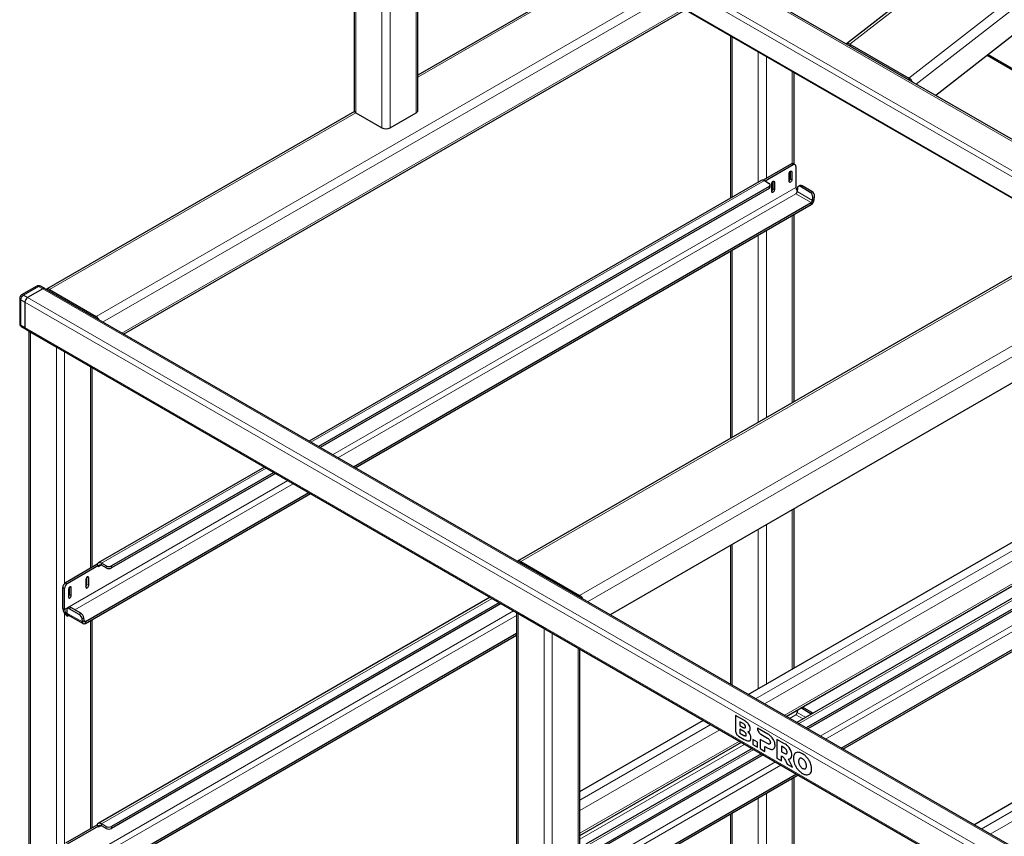
# Model space of a CAD drawing. Units: millimetres. Extents: x 0 to 210, y 0 to 297.
# Drawn here: x 130 to 155, y 125 to 146 of the extents above; entities that cross this region are included whole.
import ezdxf

# ---------------------------------------------------------------- set-up
doc = ezdxf.new("R2010")
doc.units = ezdxf.units.MM

msp = doc.modelspace()

# ---------------------------------------------------------------- linework, layer by layer
at = {"color": 7, "linetype": 'Continuous', "lineweight": 25}
for p, q in [((169.02686, 159.45405), (151.26957, 145.58732)), ((170.87989, 157.76212), (153.5769, 144.25015)), ((177.75887, 130.29019), (139.06422, 152.62814)), ((138.50536, 151.43329), (177.20001, 129.09535)), ((138.54605, 151.38992), (138.54605, 143.86359)), ((140.18955, 143.86359), (140.18955, 150.46103)), ((145.11304, 147.61876), (140.18955, 144.77649)), ((132.58219, 138.07898), (147.11021, 146.46582)), ((148.26877, 145.797), (148.26877, 141.59591)), ((151.35579, 145.57771), (152.87607, 144.70007)), ((154.90688, 145.28873), (160.16448, 142.25359)), ((149.91227, 142.4769), (149.91227, 144.84823)), ((138.55558, 143.83321), (130.59539, 139.2379)), ((138.58998, 143.80236), (139.26173, 143.41456)), ((139.47387, 143.41456), (140.14562, 143.80236)), ((149.84535, 142.48171), (149.11641, 142.0609)), ((149.88955, 142.4562), (149.16478, 142.0378)), ((149.81, 142.2865), (149.81, 142.09386)), ((149.85419, 142.27248), (149.85419, 142.06835)), ((149.93954, 142.46115), (149.89535, 142.48666)), ((149.96026, 142.41537), (149.96026, 141.87441)), ((149.06584, 142.05606), (137.37939, 135.30961)), ((149.14709, 142.04801), (149.26906, 141.9776)), ((149.36099, 142.02729), (149.36099, 141.83465)), ((149.40518, 142.01327), (149.40518, 141.80914)), ((149.78348, 142.02752), (149.78348, 142.23166)), ((149.26906, 141.89596), (137.61967, 135.17091)), ((149.26906, 141.84492), (137.66387, 135.14539)), ((149.29835, 141.88574), (149.29835, 141.93678)), ((149.33447, 141.76832), (149.33447, 141.97245)), ((149.99927, 141.84973), (149.9933, 141.76745)), ((150.07101, 141.92016), (150.02698, 141.8992)), ((150.33247, 141.74584), (150.07614, 141.89381)), ((150.37649, 141.76681), (150.12017, 141.91478)), ((150.39104, 141.53784), (150.39702, 141.62012)), ((150.43507, 141.55881), (150.44104, 141.64109)), ((138.52311, 134.64936), (150.35582, 141.48024)), ((138.56731, 134.62384), (150.35582, 141.4292)), ((149.91227, 136.33512), (149.91227, 141.17314)), ((157.28564, 140.59167), (142.76281, 132.20782)), ((148.26877, 140.22437), (148.26877, 135.38634)), ((130.33755, 139.31706), (129.94864, 139.09255)), ((130.49361, 139.25088), (130.1047, 139.02637)), ((130.5436, 139.25583), (130.43754, 139.31706)), ((169.24002, 116.91686), (130.5436, 139.25583)), ((130.67039, 139.23047), (131.87247, 138.53652)), ((159.68813, 139.20474), (145.16012, 130.8179)), ((129.89863, 139.00594), (129.89863, 138.35271)), ((130.03399, 138.90389), (130.03399, 138.25066)), ((129.94864, 138.26611), (130.0547, 138.20488)), ((130.0547, 138.20488), (168.75112, 115.86591)), ((130.13148, 138.16056), (130.13148, 108.96017)), ((130.17541, 138.12819), (130.84716, 137.74039)), ((131.77498, 132.04991), (131.77498, 137.21178)), ((148.72478, 128.76006), (160.37417, 135.48511)), ((136.22469, 134.64302), (131.92911, 132.16323)), ((149.70764, 128.19267), (160.87294, 134.63826)), ((161.67002, 134.77982), (149.98357, 128.03338)), ((136.46497, 134.50431), (132.27375, 132.08477)), ((136.50917, 134.47879), (132.27375, 132.03374)), ((161.87324, 134.61972), (150.22385, 127.89467)), ((161.87324, 134.56868), (150.26805, 127.86915)), ((151.12729, 127.37312), (162.96, 134.204)), ((151.17149, 127.3476), (162.96, 134.15297)), ((131.59711, 130.65106), (137.36841, 133.98276)), ((131.59711, 130.60003), (137.41261, 133.95725)), ((149.91227, 129.44558), (149.91227, 133.56125)), ((148.26877, 132.61248), (148.26877, 129.02331)), ((131.89545, 132.11945), (131.08228, 131.65002)), ((131.93964, 132.09394), (131.12647, 131.6245)), ((131.89855, 132.11766), (131.89545, 132.11945)), ((131.93964, 132.09394), (131.89855, 132.11766)), ((131.93964, 132.09394), (131.93964, 132.06332)), ((132.13233, 132.08477), (132.01035, 132.15519)), ((132.13233, 132.03374), (132.01035, 132.10415)), ((142.8503, 132.19916), (144.37058, 131.32152)), ((131.61084, 131.74082), (131.61084, 131.53668)), ((131.63735, 131.60301), (131.63735, 131.79565)), ((131.68155, 131.5775), (131.68155, 131.78164)), ((131.01156, 130.98658), (131.01156, 131.52754)), ((131.05576, 130.96107), (131.05576, 131.50203)), ((131.16182, 131.48161), (131.16182, 131.27747)), ((131.18834, 131.3438), (131.18834, 131.53644)), ((131.23254, 131.31829), (131.23254, 131.52243)), ((142.05927, 131.27479), (131.92911, 125.42677)), ((142.29955, 131.13608), (132.27375, 125.34831)), ((142.34375, 131.11056), (132.27375, 125.29728)), ((131.11414, 130.94313), (131.12012, 130.86775)), ((131.12647, 130.8386), (131.1281, 130.83954)), ((131.12647, 130.8386), (131.12647, 130.78756)), ((131.12647, 130.78756), (131.16642, 130.81062)), ((131.17274, 131.01493), (131.12872, 130.98507)), ((131.14312, 130.82407), (131.54087, 130.59446)), ((131.43502, 130.83213), (131.17869, 130.9801)), ((131.47904, 130.86199), (131.22272, 131.00996)), ((142.73566, 130.88432), (142.73566, 103.84485)), ((143.45134, 130.46416), (142.77959, 130.85195)), ((131.51786, 130.63814), (131.51189, 130.71352)), ((131.56189, 130.668), (131.55592, 130.74338)), ((131.77498, 125.31344), (131.77498, 130.70271)), ((131.59711, 123.9146), (142.73566, 130.34475)), ((131.59711, 123.86357), (142.73566, 130.29371)), ((144.37916, 124.77367), (144.37916, 129.93555)), ((154.55936, 125.39183), (160.37417, 128.74865)), ((149.99807, 128.36033), (149.9933, 128.29453)), ((150.33247, 128.27292), (150.08956, 128.41314)), ((150.37649, 128.29388), (150.12973, 128.43634)), ((144.37916, 126.25138), (147.57008, 128.09346)), ((148.3961, 128.22161), (148.39646, 128.22181)), ((148.3961, 128.22161), (148.3961, 127.82914)), ((148.61309, 128.09634), (148.3961, 128.22161)), ((148.61344, 128.09655), (148.39646, 128.22181)), ((148.59733, 128.00784), (148.51491, 128.05542)), ((148.51491, 128.05542), (148.51491, 127.95599)), ((148.51526, 128.05521), (148.51526, 127.95619)), ((148.61776, 127.80109), (148.51479, 127.86054)), ((148.51479, 127.86054), (148.51479, 127.76112)), ((148.51479, 127.76112), (148.51514, 127.76132)), ((148.51479, 127.76112), (148.61776, 127.70167)), ((148.51491, 127.95599), (148.51526, 127.95619)), ((148.51491, 127.95599), (148.59733, 127.90841)), ((148.51514, 127.86034), (148.51514, 127.76132)), ((148.51514, 127.76132), (148.61812, 127.70188)), ((148.51526, 127.95619), (148.59768, 127.90861)), ((148.75271, 127.80789), (148.76467, 127.81853)), ((148.96939, 127.89066), (148.96936, 127.87905)), ((148.96939, 127.89066), (148.96975, 127.89087)), ((149.23357, 127.73816), (148.96939, 127.89066)), ((149.23393, 127.73836), (148.96975, 127.89087)), ((144.37916, 125.1166), (148.55294, 127.52607)), ((148.48049, 127.68297), (148.62521, 127.59942)), ((148.85068, 127.59735), (148.85103, 127.59756)), ((148.85068, 127.59735), (148.85068, 127.46927)), ((148.97069, 127.52807), (148.85068, 127.59735)), ((148.97105, 127.52828), (148.85103, 127.59756)), ((148.97069, 127.52807), (148.97105, 127.52828)), ((148.97069, 127.39999), (148.97069, 127.52807)), ((148.97105, 127.40019), (148.97105, 127.52828)), ((149.03962, 127.59746), (149.03998, 127.59767)), ((149.03962, 127.59746), (149.03962, 127.36019)), ((149.22631, 127.48969), (149.03962, 127.59746)), ((149.22666, 127.48989), (149.03998, 127.59767)), ((149.05375, 127.73287), (149.22631, 127.63317)), ((149.4717, 127.60069), (149.47205, 127.6009)), ((149.4717, 127.60069), (149.4717, 127.11077)), ((149.66565, 127.48873), (149.4717, 127.60069)), ((149.666, 127.48893), (149.47205, 127.6009)), ((148.82887, 127.36678), (144.53329, 124.88699)), ((148.85068, 127.46927), (148.97069, 127.39999)), ((148.97069, 127.39999), (148.97105, 127.40019)), ((149.03962, 127.36019), (149.15964, 127.29091)), ((149.15964, 127.419), (149.23357, 127.37632)), ((149.15964, 127.29091), (149.15964, 127.419)), ((149.15964, 127.29091), (149.15999, 127.29112)), ((149.15999, 127.29112), (149.15999, 127.4188)), ((149.28207, 127.47604), (149.28243, 127.47625)), ((149.38443, 127.35437), (149.39904, 127.36547)), ((149.38478, 127.35457), (149.3994, 127.36568)), ((149.65838, 127.38375), (149.5917, 127.42224)), ((149.5917, 127.42224), (149.5917, 127.27875)), ((149.5917, 127.27875), (149.59206, 127.27896)), ((149.5917, 127.27875), (149.65838, 127.24026)), ((149.59206, 127.42204), (149.59206, 127.27896)), ((149.59206, 127.27896), (149.65873, 127.24047)), ((149.06915, 127.22807), (144.87793, 124.80853)), ((149.11335, 127.20256), (144.87793, 124.7575)), ((149.4717, 127.11077), (149.5917, 127.04149)), ((149.5917, 127.04149), (149.5917, 127.17017)), ((149.5917, 127.04149), (149.59206, 127.04169)), ((149.59206, 127.04169), (149.59206, 127.17038)), ((149.70048, 127.03281), (149.73413, 126.95927)), ((149.71414, 127.22662), (149.71449, 127.22683)), ((149.87548, 126.87767), (149.77111, 127.09189)), ((149.87583, 126.87788), (149.77146, 127.0921)), ((149.81739, 127.10571), (149.83299, 127.11852)), ((149.73413, 126.95927), (149.87548, 126.87767)), ((149.87548, 126.87767), (149.87583, 126.87788)), ((150.18381, 126.83634), (150.19813, 126.84145)), ((144.20129, 123.37483), (149.97259, 126.70653)), ((144.20129, 123.32379), (150.01679, 126.68101)), ((149.91227, 122.70912), (149.91227, 126.62067)), ((150.30981, 126.70088), (150.33734, 126.72552)), ((148.26877, 125.6719), (148.26877, 121.76035)), ((131.89545, 125.38299), (131.08228, 124.91356)), ((131.93964, 125.35748), (131.12647, 124.88804)), ((131.89855, 125.3812), (131.89545, 125.38299)), ((131.93964, 125.35748), (131.89855, 125.3812)), ((131.93964, 125.35748), (131.93964, 125.32686)), ((132.13233, 125.34831), (132.01035, 125.41872)), ((132.13233, 125.29728), (132.01035, 125.36769))]:
    msp.add_line(p, q, dxfattribs=at)
at = {"color": 8, "linetype": 'Continuous', "lineweight": 18}
for p, q in [((169.11308, 159.44444), (151.35579, 145.57771)), ((152.87607, 144.70007), (170.63336, 158.5668)), ((153.07326, 144.54089), (170.77859, 158.36705)), ((139.00194, 152.61486), (177.69659, 130.27691)), ((138.38749, 152.05212), (177.08214, 129.71417)), ((138.44485, 152.17982), (177.1395, 129.84188)), ((138.48572, 151.46552), (177.18037, 129.12757)), ((138.58998, 151.32236), (138.58998, 143.80236)), ((139.26173, 150.93457), (139.26173, 143.41456)), ((139.47387, 150.87419), (139.47387, 143.41456)), ((140.14562, 150.48639), (140.14562, 143.80236)), ((140.18955, 144.72577), (145.15697, 147.5934)), ((131.87247, 138.53652), (146.35905, 146.89945)), ((132.04319, 138.39014), (146.5712, 146.77698)), ((132.53825, 138.10435), (147.06626, 146.49119)), ((148.3127, 145.77164), (148.3127, 141.62128)), ((151.3642, 145.52751), (151.35579, 145.57771)), ((148.98445, 145.38384), (148.98445, 142.00907)), ((149.19658, 145.26138), (149.19658, 142.10718)), ((154.93178, 145.30818), (160.19377, 142.2705)), ((149.86833, 144.87359), (149.86833, 142.49055)), ((152.88448, 144.64987), (152.87607, 144.70007)), ((130.67039, 139.23047), (138.58998, 143.80236)), ((149.81883, 142.29289), (149.85419, 142.27248)), ((149.88955, 142.4562), (149.84535, 142.48171)), ((149.14709, 142.04801), (137.42698, 135.28214)), ((149.36982, 142.03368), (149.40518, 142.01327)), ((149.81, 142.09386), (149.85419, 142.06835)), ((149.96026, 141.87441), (137.98393, 134.96062)), ((149.26906, 141.84492), (149.26906, 141.89596)), ((149.36099, 141.83465), (149.40518, 141.80914)), ((150.39104, 141.53784), (149.9933, 141.76745)), ((150.12017, 141.91478), (150.07614, 141.89381)), ((150.33247, 141.74584), (150.37649, 141.76681)), ((138.12537, 134.87897), (149.95808, 141.70985)), ((149.95808, 141.70985), (150.35582, 141.48024)), ((150.39104, 141.53784), (150.43507, 141.55881)), ((150.44104, 141.64109), (150.39702, 141.62012)), ((150.35582, 141.48024), (150.35582, 141.4292)), ((149.86833, 141.14778), (149.86833, 136.30975)), ((149.19658, 140.75999), (149.19658, 135.92196)), ((157.33689, 140.56208), (142.8503, 132.19916)), ((148.98445, 140.63753), (148.98445, 135.7995)), ((148.3127, 140.24973), (148.3127, 135.4117)), ((144.37058, 131.32152), (158.85717, 139.68445)), ((159.10467, 139.54156), (144.57666, 131.15472)), ((130.38754, 139.31211), (129.99863, 139.0876)), ((130.49361, 139.25088), (130.38754, 139.31211)), ((130.49361, 139.25088), (169.19003, 116.91191)), ((130.03399, 138.90389), (129.92792, 138.96512)), ((129.92792, 138.96512), (129.92792, 138.31189)), ((129.99863, 139.0876), (130.1047, 139.02637)), ((130.1047, 139.02637), (168.80112, 116.6874)), ((130.03399, 138.90389), (168.73041, 116.56493)), ((129.92792, 138.31189), (130.03399, 138.25066)), ((130.03399, 138.25066), (168.73041, 115.91169)), ((130.17541, 138.12819), (130.17541, 108.93481)), ((130.84716, 137.74039), (130.84716, 108.54702)), ((131.05929, 137.62494), (131.05929, 131.63232)), ((131.73105, 137.23715), (131.73105, 132.02454)), ((148.91747, 128.64882), (160.63757, 135.4147)), ((160.75248, 135.21567), (149.1473, 128.51615)), ((149.66003, 128.22015), (160.87294, 134.69323)), ((161.75126, 134.77177), (150.03116, 128.0059)), ((136.27228, 134.61555), (132.01035, 132.15519)), ((162.56444, 134.59817), (150.58811, 127.68438)), ((150.72954, 127.60274), (162.56225, 134.43361)), ((136.82923, 134.29403), (131.05576, 130.96107)), ((131.32302, 130.95206), (136.97066, 134.21238)), ((149.86833, 133.53589), (149.86833, 129.42022)), ((149.19658, 133.1481), (149.19658, 129.03242)), ((148.98445, 133.02564), (148.98445, 128.90996)), ((148.3127, 132.63784), (148.3127, 128.99795)), ((131.93964, 132.06332), (132.01036, 132.10415)), ((132.01035, 132.10415), (132.01035, 132.15519)), ((132.13233, 132.03374), (132.13233, 132.08477)), ((132.27375, 132.08477), (132.27375, 132.03374)), ((142.8503, 132.15133), (142.8503, 132.19916)), ((131.08228, 131.65002), (131.12647, 131.6245)), ((131.63735, 131.60301), (131.68155, 131.5775)), ((131.64619, 131.80205), (131.68155, 131.78164)), ((131.05576, 131.50203), (131.01156, 131.52754)), ((131.18834, 131.3438), (131.23254, 131.31829)), ((131.19717, 131.54284), (131.23254, 131.52243)), ((144.37058, 131.27369), (144.37058, 131.32152)), ((142.10686, 131.24731), (132.01035, 125.41872)), ((131.05576, 130.96107), (131.01156, 130.98658)), ((142.66381, 130.92579), (131.05576, 124.22461)), ((131.05929, 130.85138), (131.05929, 124.89586)), ((131.12012, 130.86775), (131.51786, 130.63814)), ((131.22272, 131.00996), (131.17869, 130.9801)), ((131.43502, 130.83213), (131.47904, 130.86199)), ((142.77959, 130.85195), (142.77959, 103.78362)), ((131.32302, 124.2156), (142.73566, 130.80398)), ((131.55592, 130.74338), (131.51189, 130.71352)), ((131.56189, 130.668), (131.51786, 130.63814)), ((131.59711, 130.65106), (131.56161, 130.67156)), ((131.59711, 130.65106), (131.59711, 130.60003)), ((131.73105, 130.67735), (131.73105, 125.28808)), ((143.45134, 130.46416), (143.45134, 103.39583)), ((143.66347, 130.3487), (143.66347, 124.35608)), ((144.33522, 129.96091), (144.33522, 124.74831)), ((154.75205, 125.28059), (160.63757, 128.67823)), ((150.21462, 128.16676), (149.9933, 128.29453)), ((150.33247, 128.27292), (150.37649, 128.29388)), ((160.75248, 128.47921), (154.98188, 125.14792)), ((148.61309, 128.09634), (148.61344, 128.09655)), ((149.79452, 128.14251), (149.95808, 128.23693)), ((149.95808, 128.23693), (150.14712, 128.12779)), ((144.37916, 126.02891), (147.76277, 127.98223)), ((147.9926, 127.84955), (144.37916, 125.76356)), ((148.59733, 127.90841), (148.59768, 127.90861)), ((148.73673, 127.99184), (148.73708, 127.99204)), ((148.76431, 127.81833), (148.76467, 127.81853)), ((148.77916, 127.8724), (148.77952, 127.8726)), ((144.37916, 125.17157), (148.50533, 127.55356)), ((148.61776, 127.70167), (148.61812, 127.70188)), ((148.77916, 127.72017), (148.77952, 127.72037)), ((148.79976, 127.63303), (148.80012, 127.63324)), ((149.23357, 127.73816), (149.23393, 127.73836)), ((149.33358, 127.65838), (149.33394, 127.65858)), ((149.39904, 127.5576), (149.3994, 127.5578)), ((144.37916, 125.01629), (148.63982, 127.47592)), ((148.87646, 127.33931), (144.61453, 124.87895)), ((149.22631, 127.48969), (149.22666, 127.48989)), ((149.39904, 127.36547), (149.3994, 127.36568)), ((149.42208, 127.44807), (149.42243, 127.44827)), ((149.66565, 127.48873), (149.666, 127.48893)), ((149.76566, 127.40895), (149.76601, 127.40915)), ((149.83111, 127.30818), (149.83146, 127.30838)), ((150.0109, 127.26632), (150.01125, 127.26652)), ((149.43341, 127.01779), (143.65994, 123.68483)), ((149.65838, 127.24026), (149.65873, 127.24047)), ((149.83264, 127.11832), (149.83299, 127.11852)), ((149.85415, 127.19864), (149.8545, 127.19884)), ((150.03014, 127.03334), (150.0305, 127.03354)), ((150.04359, 127.0905), (150.04394, 127.0907)), ((150.13181, 127.22941), (150.13217, 127.22962)), ((150.25274, 127.12671), (150.25309, 127.12691)), ((143.9272, 123.67582), (149.57484, 126.93614)), ((150.04359, 126.96066), (150.04394, 126.96086)), ((150.08018, 126.89576), (150.08053, 126.89596)), ((150.13181, 126.8504), (150.13217, 126.85061)), ((150.18346, 126.83613), (150.18381, 126.83634)), ((150.33699, 126.98709), (150.33734, 126.98729)), ((150.36759, 126.83854), (150.36794, 126.83874)), ((149.86833, 126.59531), (149.86833, 122.68376)), ((150.33699, 126.72532), (150.33734, 126.72552)), ((148.98445, 126.08505), (148.98445, 122.1735)), ((149.19658, 126.20751), (149.19658, 122.29596)), ((148.3127, 125.69726), (148.3127, 121.78571)), ((131.93964, 125.32686), (132.01036, 125.36768)), ((132.01035, 125.36769), (132.01035, 125.41872)), ((132.13233, 125.29728), (132.13233, 125.34831)), ((132.27375, 125.34831), (132.27375, 125.29728))]:
    msp.add_line(p, q, dxfattribs=at)
at = {"color": 7, "linetype": 'Continuous', "lineweight": 25, "flags": 128}
for points in [[(151.35579, 145.57771), (151.33206, 145.58918), (151.31007, 145.59528), (151.29066, 145.59577), (151.27458, 145.59064), (151.26603, 145.58418)], [(149.78348, 142.23166), (149.78617, 142.24884), (149.79384, 142.26651), (149.80531, 142.28198), (149.81884, 142.2929), (149.83237, 142.2976), (149.84384, 142.29537), (149.8515, 142.28655), (149.85419, 142.27248)], [(149.33447, 141.97245), (149.33716, 141.98963), (149.34482, 142.0073), (149.35629, 142.02277), (149.36982, 142.03369), (149.38335, 142.03839), (149.39482, 142.03616), (149.40249, 142.02734), (149.40518, 142.01327)], [(149.85419, 142.06835), (149.8515, 142.05117), (149.84384, 142.0335), (149.83237, 142.01803), (149.81884, 142.00711), (149.80531, 142.00241), (149.79384, 142.00463), (149.78617, 142.01345), (149.78348, 142.02752)], [(149.40518, 141.80914), (149.40249, 141.79196), (149.39482, 141.77429), (149.38335, 141.75882), (149.36982, 141.7479), (149.35629, 141.7432), (149.34482, 141.74542), (149.33716, 141.75424), (149.33447, 141.76832)], [(130.14612, 138.15211), (130.15676, 138.14131), (130.17541, 138.12819)], [(130.84716, 137.74039), (130.86989, 137.72962), (130.8886, 137.72348)], [(132.01035, 132.15519), (131.99123, 132.16438), (131.97263, 132.16961), (131.95509, 132.17073), (131.93909, 132.16773), (131.92508, 132.16066), (131.91345, 132.14975), (131.90452, 132.13528), (131.89855, 132.11766)], [(131.68155, 131.78164), (131.67886, 131.79571), (131.67119, 131.80453), (131.65972, 131.80676), (131.64619, 131.80205), (131.63266, 131.79113), (131.62119, 131.77566), (131.61353, 131.75799), (131.61084, 131.74082)], [(131.61084, 131.53668), (131.61353, 131.52261), (131.62119, 131.51379), (131.63266, 131.51156), (131.64619, 131.51626), (131.65972, 131.52718), (131.67119, 131.54265), (131.67886, 131.56032), (131.68155, 131.5775)], [(131.23254, 131.52243), (131.22984, 131.5365), (131.22218, 131.54532), (131.21071, 131.54755), (131.19718, 131.54284), (131.18365, 131.53192), (131.17218, 131.51645), (131.16452, 131.49878), (131.16182, 131.48161)], [(131.16182, 131.27747), (131.16452, 131.2634), (131.17218, 131.25458), (131.18365, 131.25235), (131.19718, 131.25705), (131.21071, 131.26797), (131.22218, 131.28344), (131.22984, 131.30111), (131.23254, 131.31829)], [(131.17869, 130.9801), (131.16502, 130.98657), (131.1521, 130.9898), (131.14045, 130.98967), (131.1305, 130.98618), (131.12264, 130.97947), (131.11717, 130.96979), (131.1143, 130.95753), (131.11414, 130.94313)], [(142.77959, 130.85195), (142.76093, 130.86507), (142.75029, 130.87587)], [(131.51786, 130.63814), (131.5205, 130.62292), (131.52577, 130.61007), (131.53348, 130.60003), (131.54337, 130.59314), (131.5551, 130.58963), (131.56828, 130.58963), (131.58244, 130.59314), (131.59711, 130.60003)], [(131.56189, 130.668), (131.56306, 130.66124), (131.5654, 130.65553), (131.56883, 130.65106), (131.57323, 130.648), (131.57844, 130.64644), (131.5843, 130.64644), (131.59059, 130.648), (131.59711, 130.65106)], [(143.49278, 130.44724), (143.47407, 130.45339), (143.45134, 130.46416)], [(150.37649, 128.29388), (150.39017, 128.28429), (150.40083, 128.27425)], [(132.01035, 125.41872), (131.99123, 125.42791), (131.97263, 125.43315), (131.95509, 125.43427), (131.93909, 125.43126), (131.92508, 125.4242), (131.91345, 125.41328), (131.90452, 125.39881), (131.89855, 125.3812)]]:
    msp.add_lwpolyline(points, dxfattribs=at)
at = {"color": 7, "linetype": 'Continuous', "lineweight": 25}
for centre, radius, start, end in [((152.70299, 144.4209), 0.32847, 31.637531, 58.202833), ((138.62112, 143.87107), 0.07544, 185.694799, 245.625342), ((140.11448, 143.87107), 0.07544, 294.374658, 354.305201), ((139.3678, 143.61927), 0.23055, 242.609672, 297.390328), ((149.87465, 142.44082), 0.0503, 65.692881, 125.617577), ((149.91715, 142.42236), 0.04367, 350.785963, 129.203285), ((149.09944, 141.98106), 0.08218, 54.561686, 114.127856), ((149.73153, 142.09797), 0.07858, 311.390227, 356.998507), ((149.25357, 141.93678), 0.04366, 290.783421, 69.216579), ((149.24831, 141.89073), 0.05029, 294.374658, 354.305201), ((149.28251, 141.83876), 0.07858, 311.390227, 356.998507), ((149.91599, 141.77515), 0.07769, 302.800863, 354.311001), ((150.11364, 141.88155), 0.15355, 182.664805, 219.137005), ((150.04788, 141.85402), 0.0488, 54.619651, 185.041854), ((150.09056, 141.87151), 0.05244, 55.61587, 111.887535), ((150.29798, 141.64707), 0.14318, 357.605823, 56.74785), ((150.25396, 141.6261), 0.14318, 357.605823, 56.74785), ((150.26113, 141.57613), 0.1748, 302.800863, 354.311001), ((150.31374, 141.54554), 0.07769, 302.800863, 354.311001), ((130.38754, 139.23046), 0.1, 60.002688, 119.997312), ((130.5229, 139.20999), 0.0503, 65.692881, 125.617577), ((130.62786, 139.17451), 0.07028, 52.771018, 126.255363), ((129.99863, 139.00594), 0.1, 119.997312, 180), ((130.18751, 138.89691), 0.15368, 122.605478, 177.394522), ((131.75076, 138.34546), 0.22654, 24.709207, 57.502815), ((129.99863, 138.35271), 0.1, 180, 240.002688), ((130.08156, 138.2446), 0.04795, 172.74417, 235.943649), ((131.98275, 132.07031), 0.04367, 50.796715, 189.214037), ((132.20304, 132.22124), 0.1537, 242.609672, 297.390328), ((142.80008, 132.13424), 0.08208, 52.271277, 120.908879), ((132.20304, 132.17021), 0.1537, 242.609672, 297.390328), ((131.16509, 131.52056), 0.15368, 122.605478, 177.394522), ((131.20928, 131.49504), 0.15368, 122.605478, 177.394522), ((131.55888, 131.60713), 0.07858, 311.390227, 356.998507), ((131.10987, 131.34792), 0.07858, 311.390227, 356.998507), ((144.23319, 131.10328), 0.25788, 26.999889, 57.807877), ((131.26104, 130.99794), 0.24973, 182.605478, 237.394522), ((131.20928, 130.96806), 0.15368, 182.605478, 237.394522), ((131.18757, 130.87161), 0.06757, 183.274982, 208.336343), ((131.16362, 130.859), 0.0405, 208.720531, 239.588431), ((131.19378, 130.97274), 0.04715, 52.139522, 116.497262), ((131.34663, 130.69062), 0.16684, 7.888695, 58.009216), ((131.39065, 130.72048), 0.16684, 7.888695, 58.009216), ((149.91599, 128.30223), 0.07769, 302.800863, 354.311001), ((150.12912, 128.41734), 0.17108, 204.580525, 218.128034), ((150.27332, 128.17463), 0.11471, 41.323507, 58.960197), ((131.98275, 125.33385), 0.04367, 50.796715, 189.214037), ((132.20304, 125.48478), 0.1537, 242.609672, 297.390328), ((132.20304, 125.43375), 0.1537, 242.609672, 297.390328)]:
    msp.add_arc(centre, radius, start, end, dxfattribs=at)
at = {"color": 8, "linetype": 'Continuous', "lineweight": 18}
for centre, radius, start, end in [((130.35825, 139.27122), 0.0503, 54.382423, 114.307119), ((130.41684, 139.27122), 0.0503, 65.692881, 125.617577), ((129.94868, 139.01094), 0.05029, 185.694799, 245.625342), ((130.08145, 138.95814), 0.15368, 122.605478, 177.394522), ((129.96934, 139.04671), 0.0503, 54.382423, 114.307119), ((129.94868, 138.3577), 0.05029, 185.694799, 245.625342), ((129.97549, 138.30584), 0.04795, 172.74417, 235.943649)]:
    msp.add_arc(centre, radius, start, end, dxfattribs=at)
at = {"color": 7, "linetype": 'Continuous', "lineweight": 25}
for points, knots in [([(148.65794, 127.92348), (148.65759, 127.92915), (148.65691, 127.94006), (148.65, 127.95819), (148.63782, 127.97634), (148.6196, 127.99392), (148.60529, 128.00286), (148.59733, 128.00784)], [0, 0, 0, 0, 0.16852691, 0.32434248, 0.48771706, 0.71504828, 1, 1, 1, 1]), ([(148.73673, 127.99184), (148.72798, 128.00283), (148.70937, 128.0262), (148.66731, 128.06281), (148.6345, 128.0831), (148.61309, 128.09634)], [0, 0, 0, 0, 0.23574526, 0.50118521, 1, 1, 1, 1]), ([(148.73708, 127.99204), (148.72833, 128.00303), (148.70973, 128.02641), (148.66766, 128.06301), (148.63486, 128.0833), (148.61344, 128.09655)], [0, 0, 0, 0, 0.23574526, 0.50118521, 1, 1, 1, 1]), ([(148.3961, 127.82914), (148.39775, 127.81409), (148.40105, 127.78406), (148.42317, 127.73966), (148.45064, 127.70385), (148.47041, 127.69002), (148.48049, 127.68297)], [0, 0, 0, 0, 0.27654693, 0.55190759, 0.771481, 1, 1, 1, 1]), ([(148.59733, 127.90841), (148.6042, 127.90473), (148.61674, 127.89802), (148.63362, 127.89368), (148.64713, 127.8954), (148.65654, 127.90528), (148.65746, 127.91727), (148.65794, 127.92348)], [0, 0, 0, 0, 0.24474528, 0.4466901, 0.61740262, 0.80179222, 1, 1, 1, 1]), ([(148.59768, 127.90861), (148.60452, 127.90501), (148.61699, 127.89845), (148.63267, 127.8937), (148.63993, 127.89547), (148.64254, 127.89611)], [0, 0, 0, 0, 0.43656142, 0.79677804, 1, 1, 1, 1]), ([(148.67838, 127.71674), (148.67803, 127.72241), (148.67735, 127.73332), (148.67044, 127.75145), (148.65826, 127.7696), (148.64004, 127.78718), (148.62573, 127.79612), (148.61776, 127.80109)], [0, 0, 0, 0, 0.16852691, 0.32434248, 0.48771706, 0.71504828, 1, 1, 1, 1]), ([(148.72219, 127.79741), (148.73166, 127.79874), (148.74832, 127.80108), (148.75949, 127.81313), (148.76431, 127.81833)], [0, 0, 0, 0, 0.56895311, 1, 1, 1, 1]), ([(148.77916, 127.72017), (148.77036, 127.73582), (148.75409, 127.76477), (148.73223, 127.78713), (148.72219, 127.79741)], [0, 0, 0, 0, 0.54053066, 1, 1, 1, 1]), ([(148.77952, 127.72037), (148.77072, 127.73602), (148.75444, 127.76497), (148.73258, 127.78734), (148.72254, 127.79761)], [0, 0, 0, 0, 0.54053066, 1, 1, 1, 1]), ([(148.77916, 127.8724), (148.77855, 127.88328), (148.77735, 127.90456), (148.76497, 127.94684), (148.74753, 127.97462), (148.73673, 127.99184)], [0, 0, 0, 0, 0.28480482, 0.55678233, 1, 1, 1, 1]), ([(148.77952, 127.8726), (148.7789, 127.88349), (148.7777, 127.90476), (148.76533, 127.94704), (148.74789, 127.97483), (148.73708, 127.99204)], [0, 0, 0, 0, 0.28480482, 0.55678233, 1, 1, 1, 1]), ([(148.76431, 127.81833), (148.76908, 127.82643), (148.77776, 127.84119), (148.77873, 127.8627), (148.77916, 127.8724)], [0, 0, 0, 0, 0.54923634, 1, 1, 1, 1]), ([(148.76467, 127.81853), (148.76943, 127.82664), (148.77811, 127.8414), (148.77908, 127.86291), (148.77952, 127.8726)], [0, 0, 0, 0, 0.54923634, 1, 1, 1, 1]), ([(148.96936, 127.87905), (148.97101, 127.864), (148.9743, 127.83396), (148.99642, 127.78957), (149.02389, 127.75376), (149.04366, 127.73993), (149.05375, 127.73287)], [0, 0, 0, 0, 0.27654351, 0.55189688, 0.77146899, 1, 1, 1, 1]), ([(148.61776, 127.70167), (148.62463, 127.69799), (148.63718, 127.69128), (148.65405, 127.68694), (148.66757, 127.68866), (148.67698, 127.69853), (148.6779, 127.71052), (148.67838, 127.71674)], [0, 0, 0, 0, 0.24475257, 0.44670032, 0.61741008, 0.80179264, 1, 1, 1, 1]), ([(148.61812, 127.70188), (148.62495, 127.69828), (148.63743, 127.69171), (148.65311, 127.68696), (148.66036, 127.68873), (148.66298, 127.68937)], [0, 0, 0, 0, 0.43654924, 0.79675029, 1, 1, 1, 1]), ([(148.62521, 127.59942), (148.65338, 127.58362), (148.69897, 127.55804), (148.73944, 127.55804), (148.75492, 127.55804)], [0, 0, 0, 0, 0.61768195, 1, 1, 1, 1]), ([(148.75492, 127.55804), (148.76204, 127.56062), (148.77641, 127.56583), (148.79496, 127.58911), (148.79792, 127.61617), (148.79976, 127.63303)], [0, 0, 0, 0, 0.269889088, 0.544924781, 1, 1, 1, 1]), ([(148.77358, 127.56688), (148.77425, 127.56718), (148.78189, 127.57062), (148.79489, 127.59007), (148.79811, 127.61666), (148.80012, 127.63324)], [0, 0, 0, 0, 0.03519306, 0.39863968, 1, 1, 1, 1]), ([(148.79976, 127.63303), (148.79882, 127.64917), (148.79717, 127.67728), (148.78454, 127.70736), (148.77916, 127.72017)], [0, 0, 0, 0, 0.57414388, 1, 1, 1, 1]), ([(148.80012, 127.63324), (148.79917, 127.64938), (148.79752, 127.67748), (148.78489, 127.70756), (148.77952, 127.72037)], [0, 0, 0, 0, 0.57414388, 1, 1, 1, 1]), ([(149.22631, 127.63317), (149.23864, 127.62554), (149.25883, 127.61305), (149.27556, 127.59076), (149.28207, 127.58207)], [0, 0, 0, 0, 0.61066055, 1, 1, 1, 1]), ([(149.33358, 127.65838), (149.31634, 127.6754), (149.28395, 127.70739), (149.24963, 127.72835), (149.23357, 127.73816)], [0, 0, 0, 0, 0.53229671, 1, 1, 1, 1]), ([(149.33394, 127.65858), (149.3167, 127.67561), (149.28431, 127.70759), (149.24998, 127.72856), (149.23393, 127.73836)], [0, 0, 0, 0, 0.53229671, 1, 1, 1, 1]), ([(149.28207, 127.58207), (149.28528, 127.57647), (149.29173, 127.56522), (149.29934, 127.54271), (149.30026, 127.52762), (149.30085, 127.51805)], [0, 0, 0, 0, 0.26638469, 0.53457875, 1, 1, 1, 1]), ([(149.30085, 127.51805), (149.30059, 127.51219), (149.30009, 127.50102), (149.29499, 127.48481), (149.28691, 127.47933), (149.28207, 127.47604)], [0, 0, 0, 0, 0.307059266, 0.584621619, 1, 1, 1, 1]), ([(149.39904, 127.5576), (149.38919, 127.5777), (149.37116, 127.6145), (149.34531, 127.64468), (149.33358, 127.65838)], [0, 0, 0, 0, 0.54624753, 1, 1, 1, 1]), ([(149.3994, 127.5578), (149.38955, 127.5779), (149.37151, 127.61471), (149.34567, 127.64489), (149.33394, 127.65858)], [0, 0, 0, 0, 0.54624753, 1, 1, 1, 1]), ([(149.42208, 127.44807), (149.42103, 127.46829), (149.4192, 127.50345), (149.40505, 127.54145), (149.39904, 127.5576)], [0, 0, 0, 0, 0.57499301, 1, 1, 1, 1]), ([(149.42243, 127.44827), (149.42138, 127.46849), (149.41955, 127.50365), (149.40541, 127.54165), (149.3994, 127.5578)], [0, 0, 0, 0, 0.57499301, 1, 1, 1, 1]), ([(149.28207, 127.47604), (149.2782, 127.47507), (149.27006, 127.47301), (149.25105, 127.47679), (149.23606, 127.48461), (149.22631, 127.48969)], [0, 0, 0, 0, 0.240907225, 0.506410337, 1, 1, 1, 1]), ([(149.28243, 127.47625), (149.27855, 127.47527), (149.27041, 127.47322), (149.2514, 127.47699), (149.23641, 127.48481), (149.22666, 127.48989)], [0, 0, 0, 0, 0.24090722, 0.50641034, 1, 1, 1, 1]), ([(149.23357, 127.37632), (149.25375, 127.36556), (149.28815, 127.3472), (149.32029, 127.34255), (149.33358, 127.34063)], [0, 0, 0, 0, 0.58636961, 1, 1, 1, 1]), ([(149.33358, 127.34063), (149.34889, 127.33997), (149.36482, 127.33929), (149.3759, 127.34788), (149.37634, 127.34822)], [0, 0, 0, 0, 0.96031842, 1, 1, 1, 1]), ([(149.39904, 127.36547), (149.40643, 127.37753), (149.42008, 127.39979), (149.42145, 127.43289), (149.42208, 127.44807)], [0, 0, 0, 0, 0.54158155, 1, 1, 1, 1]), ([(149.3994, 127.36568), (149.40679, 127.37774), (149.42044, 127.4), (149.42181, 127.4331), (149.42243, 127.44827)], [0, 0, 0, 0, 0.54158155, 1, 1, 1, 1]), ([(149.71414, 127.33266), (149.71027, 127.33816), (149.70215, 127.34971), (149.68314, 127.36805), (149.66813, 127.37757), (149.65838, 127.38375)], [0, 0, 0, 0, 0.24169191, 0.50725292, 1, 1, 1, 1]), ([(149.76566, 127.40895), (149.74842, 127.42598), (149.71602, 127.45796), (149.6817, 127.47892), (149.66565, 127.48873)], [0, 0, 0, 0, 0.532358703, 1, 1, 1, 1]), ([(149.76601, 127.40915), (149.74877, 127.42618), (149.71638, 127.45816), (149.68206, 127.47913), (149.666, 127.48893)], [0, 0, 0, 0, 0.532358703, 1, 1, 1, 1]), ([(149.73293, 127.26862), (149.73267, 127.27479), (149.73216, 127.28657), (149.72704, 127.30877), (149.71898, 127.3237), (149.71414, 127.33266)], [0, 0, 0, 0, 0.30580784, 0.58326933, 1, 1, 1, 1]), ([(149.71414, 127.22662), (149.71735, 127.22846), (149.7238, 127.23214), (149.73143, 127.24576), (149.73235, 127.25974), (149.73293, 127.26862)], [0, 0, 0, 0, 0.265549325, 0.533331301, 1, 1, 1, 1]), ([(149.83111, 127.30818), (149.82126, 127.32828), (149.80323, 127.36508), (149.77739, 127.39526), (149.76566, 127.40895)], [0, 0, 0, 0, 0.546289916, 1, 1, 1, 1]), ([(149.83146, 127.30838), (149.82161, 127.32848), (149.80359, 127.36528), (149.77774, 127.39546), (149.76601, 127.40915)], [0, 0, 0, 0, 0.546289916, 1, 1, 1, 1]), ([(149.85415, 127.19864), (149.8531, 127.21886), (149.85127, 127.25402), (149.83712, 127.29202), (149.83111, 127.30818)], [0, 0, 0, 0, 0.57495778, 1, 1, 1, 1]), ([(149.8545, 127.19884), (149.85345, 127.21906), (149.85162, 127.25423), (149.83748, 127.29223), (149.83146, 127.30838)], [0, 0, 0, 0, 0.57495778, 1, 1, 1, 1]), ([(150.0109, 127.26632), (149.99211, 127.26364), (149.95875, 127.25888), (149.93642, 127.23458), (149.92666, 127.22397)], [0, 0, 0, 0, 0.56296906, 1, 1, 1, 1]), ([(150.01125, 127.26652), (149.99174, 127.26513), (149.97037, 127.26359), (149.9558, 127.25001), (149.95453, 127.24883)], [0, 0, 0, 0, 0.91269516, 1, 1, 1, 1]), ([(150.13181, 127.22941), (150.10771, 127.24179), (150.06558, 127.26342), (150.02728, 127.26545), (150.0109, 127.26632)], [0, 0, 0, 0, 0.572225522, 1, 1, 1, 1]), ([(150.13217, 127.22962), (150.10806, 127.24199), (150.06593, 127.26362), (150.02763, 127.26566), (150.01125, 127.26652)], [0, 0, 0, 0, 0.572225522, 1, 1, 1, 1]), ([(149.5917, 127.17017), (149.59761, 127.16706), (149.60926, 127.1609), (149.62073, 127.1518), (149.62639, 127.14731)], [0, 0, 0, 0, 0.50649374, 1, 1, 1, 1]), ([(149.62639, 127.14731), (149.6361, 127.138), (149.65498, 127.11987), (149.67936, 127.0789), (149.6927, 127.04978), (149.70048, 127.03281)], [0, 0, 0, 0, 0.306112086, 0.595567954, 1, 1, 1, 1]), ([(149.65838, 127.24026), (149.6707, 127.23364), (149.69084, 127.2228), (149.70762, 127.22555), (149.71414, 127.22662)], [0, 0, 0, 0, 0.61167422, 1, 1, 1, 1]), ([(149.65873, 127.24047), (149.67105, 127.23384), (149.69119, 127.22301), (149.70797, 127.22576), (149.71449, 127.22683)], [0, 0, 0, 0, 0.61167422, 1, 1, 1, 1]), ([(149.77111, 127.09189), (149.78497, 127.09295), (149.80924, 127.09481), (149.82562, 127.11126), (149.83264, 127.11832)], [0, 0, 0, 0, 0.57112308, 1, 1, 1, 1]), ([(149.83264, 127.11832), (149.83954, 127.13019), (149.85228, 127.15211), (149.85356, 127.18402), (149.85415, 127.19864)], [0, 0, 0, 0, 0.5417826, 1, 1, 1, 1]), ([(149.83299, 127.11852), (149.83989, 127.1304), (149.85263, 127.15232), (149.85392, 127.18422), (149.8545, 127.19884)], [0, 0, 0, 0, 0.5417826, 1, 1, 1, 1]), ([(149.92666, 127.22397), (149.91683, 127.20689), (149.89896, 127.17583), (149.89695, 127.13095), (149.89604, 127.11076)], [0, 0, 0, 0, 0.55003484, 1, 1, 1, 1]), ([(149.89604, 127.11076), (149.89754, 127.08368), (149.90018, 127.03599), (149.91866, 126.98447), (149.92666, 126.9622)], [0, 0, 0, 0, 0.56773187, 1, 1, 1, 1]), ([(150.04359, 127.0905), (150.03927, 127.08174), (150.03132, 127.06561), (150.03051, 127.04347), (150.03014, 127.03334)], [0, 0, 0, 0, 0.542544549, 1, 1, 1, 1]), ([(150.03014, 127.03334), (150.03075, 127.01994), (150.03181, 126.99666), (150.04008, 126.97139), (150.04359, 126.96066)], [0, 0, 0, 0, 0.57554294, 1, 1, 1, 1]), ([(150.04394, 127.0907), (150.03963, 127.08195), (150.03167, 127.06581), (150.03087, 127.04367), (150.0305, 127.03354)], [0, 0, 0, 0, 0.542544549, 1, 1, 1, 1]), ([(150.0305, 127.03354), (150.03111, 127.02015), (150.03217, 126.99687), (150.04043, 126.97159), (150.04394, 126.96086)], [0, 0, 0, 0, 0.57554294, 1, 1, 1, 1]), ([(150.08018, 127.11317), (150.07201, 127.11135), (150.05724, 127.10805), (150.0478, 127.09592), (150.04359, 127.0905)], [0, 0, 0, 0, 0.55337024, 1, 1, 1, 1]), ([(150.06622, 127.10826), (150.06325, 127.10744), (150.05387, 127.10483), (150.04797, 127.09643), (150.04394, 127.0907)], [0, 0, 0, 0, 0.31709613, 1, 1, 1, 1]), ([(150.13181, 127.09889), (150.12152, 127.10407), (150.10338, 127.11319), (150.08718, 127.11318), (150.08018, 127.11317)], [0, 0, 0, 0, 0.56731252, 1, 1, 1, 1]), ([(150.25274, 127.12671), (150.23162, 127.14946), (150.19293, 127.19114), (150.1509, 127.21746), (150.13181, 127.22941)], [0, 0, 0, 0, 0.54591658, 1, 1, 1, 1]), ([(150.18346, 127.05355), (150.17443, 127.06374), (150.15804, 127.08225), (150.13995, 127.09373), (150.13181, 127.09889)], [0, 0, 0, 0, 0.55068641, 1, 1, 1, 1]), ([(150.25309, 127.12691), (150.23197, 127.14966), (150.19329, 127.19134), (150.15125, 127.21766), (150.13217, 127.22962)], [0, 0, 0, 0, 0.54591658, 1, 1, 1, 1]), ([(150.22004, 126.98863), (150.21456, 127.00166), (150.20485, 127.02473), (150.18995, 127.04481), (150.18346, 127.05355)], [0, 0, 0, 0, 0.56445088, 1, 1, 1, 1]), ([(150.23349, 126.91595), (150.23288, 126.92935), (150.23182, 126.95263), (150.22355, 126.9779), (150.22004, 126.98863)], [0, 0, 0, 0, 0.57555831, 1, 1, 1, 1]), ([(150.33699, 126.98709), (150.32424, 127.01489), (150.30127, 127.06498), (150.26768, 127.1077), (150.25274, 127.12671)], [0, 0, 0, 0, 0.554903021, 1, 1, 1, 1]), ([(150.33734, 126.98729), (150.32459, 127.01509), (150.30162, 127.06518), (150.26804, 127.1079), (150.25309, 127.12691)], [0, 0, 0, 0, 0.554903021, 1, 1, 1, 1]), ([(149.92666, 126.9622), (149.9394, 126.9344), (149.96236, 126.88431), (149.99595, 126.8416), (150.0109, 126.82258)], [0, 0, 0, 0, 0.55484489, 1, 1, 1, 1]), ([(150.0109, 126.82258), (150.03202, 126.79983), (150.0707, 126.75816), (150.11273, 126.73183), (150.13181, 126.71988)], [0, 0, 0, 0, 0.54596871, 1, 1, 1, 1]), ([(150.04359, 126.96066), (150.04907, 126.94764), (150.05878, 126.92457), (150.07368, 126.9045), (150.08018, 126.89576)], [0, 0, 0, 0, 0.56440704, 1, 1, 1, 1]), ([(150.04394, 126.96086), (150.04942, 126.94784), (150.05913, 126.92477), (150.07404, 126.9047), (150.08053, 126.89596)], [0, 0, 0, 0, 0.56440704, 1, 1, 1, 1]), ([(150.08018, 126.89576), (150.0892, 126.88556), (150.10559, 126.86704), (150.12368, 126.85556), (150.13181, 126.8504)], [0, 0, 0, 0, 0.55062805, 1, 1, 1, 1]), ([(150.08053, 126.89596), (150.08955, 126.88576), (150.10594, 126.86724), (150.12404, 126.85577), (150.13217, 126.85061)], [0, 0, 0, 0, 0.55062805, 1, 1, 1, 1]), ([(150.13181, 126.8504), (150.14211, 126.84523), (150.16025, 126.8361), (150.17645, 126.83612), (150.18346, 126.83613)], [0, 0, 0, 0, 0.56718822, 1, 1, 1, 1]), ([(150.13217, 126.85061), (150.14246, 126.84543), (150.1606, 126.83631), (150.1768, 126.83633), (150.18381, 126.83634)], [0, 0, 0, 0, 0.56718822, 1, 1, 1, 1]), ([(150.18346, 126.83613), (150.19163, 126.83795), (150.20639, 126.84125), (150.21583, 126.85337), (150.22004, 126.85879)], [0, 0, 0, 0, 0.553267708, 1, 1, 1, 1]), ([(150.22004, 126.85879), (150.22436, 126.86755), (150.23231, 126.88368), (150.23312, 126.90582), (150.23349, 126.91595)], [0, 0, 0, 0, 0.54253243, 1, 1, 1, 1]), ([(150.36759, 126.83854), (150.36609, 126.86561), (150.36345, 126.9133), (150.34497, 126.96482), (150.33699, 126.98709)], [0, 0, 0, 0, 0.56771544, 1, 1, 1, 1]), ([(150.33699, 126.72532), (150.34681, 126.7424), (150.36467, 126.77346), (150.36668, 126.81834), (150.36759, 126.83854)], [0, 0, 0, 0, 0.5499749, 1, 1, 1, 1]), ([(150.36794, 126.83874), (150.36644, 126.86582), (150.3638, 126.91351), (150.34533, 126.96502), (150.33734, 126.98729)], [0, 0, 0, 0, 0.56771544, 1, 1, 1, 1]), ([(150.33734, 126.72552), (150.34716, 126.74261), (150.36502, 126.77367), (150.36704, 126.81855), (150.36794, 126.83874)], [0, 0, 0, 0, 0.5499749, 1, 1, 1, 1]), ([(150.13181, 126.71988), (150.15593, 126.7075), (150.19806, 126.68587), (150.23636, 126.68384), (150.25274, 126.68297)], [0, 0, 0, 0, 0.57227927, 1, 1, 1, 1]), ([(150.25274, 126.68297), (150.27152, 126.68566), (150.30488, 126.69042), (150.32722, 126.7147), (150.33699, 126.72532)], [0, 0, 0, 0, 0.5629083, 1, 1, 1, 1])]:
    msp.add_open_spline(points, degree=3, knots=knots, dxfattribs=at)

doc.saveas('drawing.dxf')
